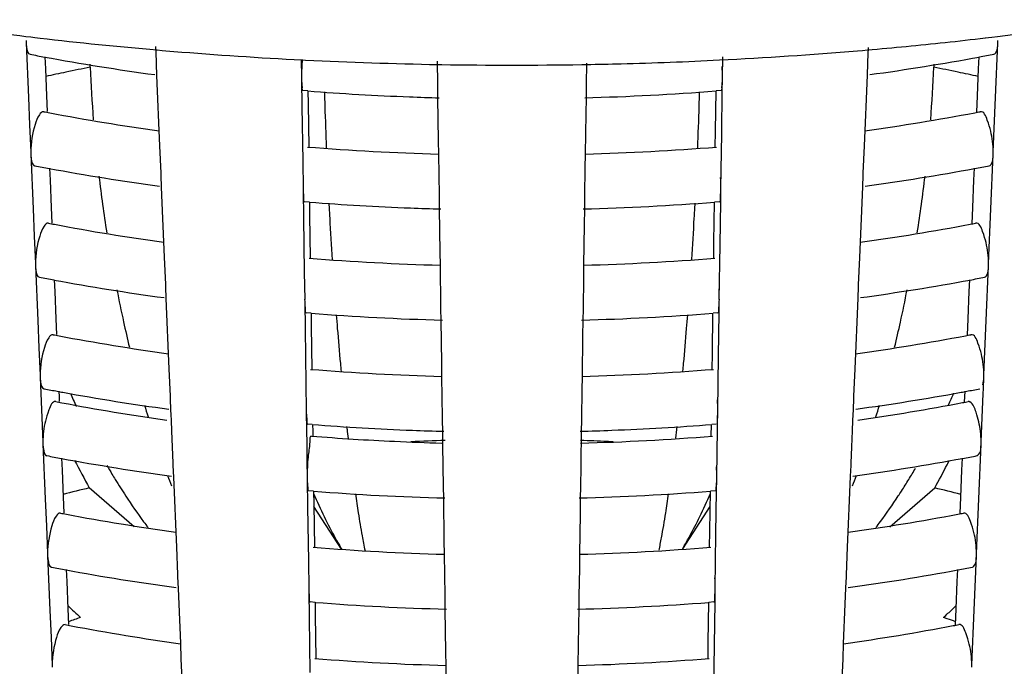
# Model space of a CAD drawing. Units: millimetres. Extents: x -1 to 1616, y -1 to 2285.
# Drawn here: x 601 to 604, y 1457 to 1459 of the extents above; entities that cross this region are included whole.
import ezdxf

# ---------------------------------------------------------------- set-up
doc = ezdxf.new("R2010")
doc.units = ezdxf.units.MM
doc.header["$LTSCALE"] = 148.923077
doc.layers.add('GEOM', color=7, linetype='CONTINUOUS')

msp = doc.modelspace()

# ---------------------------------------------------------------- linework, layer by layer
at = {"layer": 'GEOM', "color": 7, "linetype": 'CONTINUOUS'}
for p, q in [((600.8384, 1459.4237), (600.8575, 1459.4214)), ((600.8575, 1459.4214), (600.8714, 1459.4198)), ((600.8714, 1459.4198), (600.8905, 1459.4175)), ((604.3396, 1459.418), (604.3633, 1459.4208)), ((604.3633, 1459.4208), (604.3839, 1459.4232)), ((600.8396, 1459.409), (600.84, 1459.4002)), ((600.84, 1459.4002), (600.8483, 1459.2011)), ((601.3152, 1459.3315), (601.3129, 1459.3866)), ((603.9122, 1459.3833), (603.91, 1459.3309)), ((604.3769, 1459.2011), (604.3852, 1459.4002)), ((604.3852, 1459.4002), (604.3856, 1459.409)), ((600.9083, 1459.3495), (600.9102, 1459.3058)), ((601.3174, 1459.3742), (601.3361, 1459.3726)), ((601.3361, 1459.3726), (601.3494, 1459.3715)), ((601.8182, 1459.3394), (601.8453, 1459.338)), ((601.8438, 1459.3391), (601.8447, 1459.2746)), ((603.3805, 1459.2752), (603.3815, 1459.3488)), ((603.8726, 1459.3712), (603.8913, 1459.3727)), ((603.8913, 1459.3727), (603.9096, 1459.3743)), ((604.315, 1459.3058), (604.3169, 1459.3495)), ((600.9102, 1459.3058), (600.9143, 1459.2062)), ((601.0739, 1459.311), (601.0734, 1459.3227)), ((601.3155, 1459.3229), (601.3152, 1459.3318)), ((601.3173, 1459.2804), (601.3155, 1459.3229)), ((601.8453, 1459.338), (601.8591, 1459.3373)), ((602.342, 1459.2491), (602.3408, 1459.3329)), ((602.3423, 1459.321), (602.3561, 1459.3208)), ((602.867, 1459.3208), (602.8846, 1459.3211)), ((602.8844, 1459.3262), (602.8833, 1459.2485)), ((603.9097, 1459.3229), (603.908, 1459.2831)), ((603.91, 1459.3318), (603.9097, 1459.3229)), ((604.1518, 1459.3227), (604.1513, 1459.311)), ((604.3109, 1459.2063), (604.315, 1459.3058)), ((601.3196, 1459.2234), (601.3173, 1459.2804)), ((601.8446, 1459.2755), (601.8448, 1459.2667)), ((603.3804, 1459.2667), (603.3806, 1459.2755)), ((603.908, 1459.2831), (603.9055, 1459.2235)), ((601.8448, 1459.2667), (601.8462, 1459.1675)), ((602.342, 1459.2406), (602.342, 1459.2494)), ((602.3426, 1459.1995), (602.342, 1459.2406)), ((602.8832, 1459.2406), (602.8826, 1459.1997)), ((602.8832, 1459.2494), (602.8832, 1459.2406)), ((603.3798, 1459.2257), (603.3804, 1459.2667)), ((600.8483, 1459.2011), (600.8525, 1459.1013)), ((600.9143, 1459.2062), (600.9167, 1459.1493)), ((601.3257, 1459.0803), (601.3196, 1459.2234)), ((601.8678, 1459.2244), (601.8499, 1459.2258)), ((601.8679, 1459.2247), (601.8685, 1459.1773)), ((602.3449, 1459.042), (602.3426, 1459.1995)), ((602.8826, 1459.1997), (602.8817, 1459.1414)), ((603.3553, 1459.078), (603.3573, 1459.2247)), ((603.3753, 1459.2258), (603.3574, 1459.2244)), ((603.3776, 1459.0682), (603.3798, 1459.2257)), ((603.9055, 1459.2235), (603.8996, 1459.0803)), ((604.3084, 1459.1467), (604.3109, 1459.2063)), ((604.3685, 1459.0019), (604.3769, 1459.2011)), ((601.8462, 1459.1675), (601.849, 1458.9686)), ((601.8685, 1459.1773), (601.8708, 1459.0199)), ((602.8817, 1459.1414), (602.8797, 1458.9946)), ((600.8525, 1459.1013), (600.8566, 1459.0012)), ((601.328, 1459.0243), (601.3257, 1459.0803)), ((603.3544, 1459.0196), (603.3553, 1459.078)), ((603.3748, 1458.8695), (603.3776, 1459.0682)), ((603.8996, 1459.0803), (603.8972, 1459.024)), ((601.3322, 1458.9246), (601.328, 1459.0243)), ((602.3455, 1458.9944), (602.3449, 1459.042)), ((603.8972, 1459.024), (603.893, 1458.924)), ((600.8566, 1459.0021), (600.857, 1458.9933)), ((600.857, 1458.9933), (600.8653, 1458.7942)), ((602.3477, 1458.8434), (602.3455, 1458.9944)), ((602.8797, 1458.9946), (602.8789, 1458.9425)), ((604.3599, 1458.7942), (604.3682, 1458.9933)), ((604.3682, 1458.9933), (604.3686, 1459.0021)), ((601.849, 1458.9686), (601.8504, 1458.8689)), ((600.9253, 1458.9426), (600.9272, 1458.8989)), ((601.3325, 1458.9161), (601.3321, 1458.9249)), ((601.3343, 1458.8735), (601.3325, 1458.9161)), ((602.8789, 1458.9425), (602.8775, 1458.8428)), ((603.8927, 1458.9161), (603.891, 1458.8762)), ((603.8931, 1458.9249), (603.8927, 1458.9161)), ((604.298, 1458.8989), (604.2999, 1458.9426)), ((600.9272, 1458.8989), (600.9313, 1458.7993)), ((601.3366, 1458.8165), (601.3343, 1458.8735)), ((603.891, 1458.8762), (603.8886, 1458.8166)), ((604.2939, 1458.7994), (604.298, 1458.8989)), ((601.8504, 1458.8698), (601.8505, 1458.861)), ((601.8505, 1458.861), (601.8519, 1458.7618)), ((602.3478, 1458.8349), (602.3477, 1458.8437)), ((602.8775, 1458.8437), (602.8774, 1458.8349)), ((603.3741, 1458.82), (603.3747, 1458.861)), ((603.3747, 1458.861), (603.3748, 1458.8698)), ((601.3426, 1458.6734), (601.3366, 1458.8165)), ((601.8735, 1458.8187), (601.8557, 1458.8201)), ((601.8736, 1458.819), (601.8743, 1458.7716)), ((602.3484, 1458.7939), (602.3478, 1458.8349)), ((602.8774, 1458.8349), (602.8768, 1458.7941)), ((603.3495, 1458.6723), (603.3516, 1458.819)), ((603.3695, 1458.8201), (603.3517, 1458.8187)), ((603.3719, 1458.6625), (603.3741, 1458.82)), ((603.8886, 1458.8166), (603.8826, 1458.6734)), ((600.8653, 1458.7942), (600.8694, 1458.6944)), ((600.9313, 1458.7993), (600.9337, 1458.7424)), ((601.8743, 1458.7716), (601.8765, 1458.6142)), ((602.3506, 1458.6364), (602.3484, 1458.7939)), ((602.8768, 1458.7941), (602.876, 1458.7357)), ((604.2914, 1458.7398), (604.2939, 1458.7994)), ((604.3515, 1458.595), (604.3599, 1458.7942)), ((601.8519, 1458.7618), (601.8547, 1458.5629)), ((602.876, 1458.7357), (602.8739, 1458.589)), ((600.8694, 1458.6944), (600.8736, 1458.5943)), ((601.345, 1458.6174), (601.3426, 1458.6734)), ((603.3487, 1458.6139), (603.3495, 1458.6723)), ((603.369, 1458.4638), (603.3719, 1458.6625)), ((603.8826, 1458.6734), (603.8802, 1458.6171)), ((602.3513, 1458.5887), (602.3506, 1458.6364)), ((600.8735, 1458.5953), (600.8739, 1458.5864)), ((600.8739, 1458.5864), (600.8822, 1458.3873)), ((601.3492, 1458.5177), (601.345, 1458.6174)), ((602.3534, 1458.4377), (602.3513, 1458.5887)), ((602.8739, 1458.589), (602.8732, 1458.5368)), ((603.8802, 1458.6171), (603.8761, 1458.5171)), ((604.343, 1458.3873), (604.3513, 1458.5864)), ((604.3513, 1458.5864), (604.3517, 1458.5953)), ((601.8547, 1458.5629), (601.8562, 1458.4632)), ((600.9423, 1458.5357), (600.9441, 1458.4921)), ((601.3495, 1458.5092), (601.3491, 1458.518)), ((602.8732, 1458.5368), (602.8718, 1458.4371)), ((603.8761, 1458.518), (603.8757, 1458.5092)), ((604.2811, 1458.4921), (604.2829, 1458.5357)), ((600.9441, 1458.4921), (600.9483, 1458.3925)), ((601.3512, 1458.4666), (601.3495, 1458.5092)), ((603.8757, 1458.5092), (603.8741, 1458.4693)), ((604.2769, 1458.3925), (604.2811, 1458.4921)), ((601.3536, 1458.4096), (601.3512, 1458.4666)), ((601.8561, 1458.4641), (601.8563, 1458.4553)), ((601.8563, 1458.4553), (601.8577, 1458.3561)), ((603.3683, 1458.4143), (603.3689, 1458.4553)), ((603.3689, 1458.4553), (603.3691, 1458.4641)), ((603.8741, 1458.4693), (603.8716, 1458.4097)), ((601.3596, 1458.2665), (601.3536, 1458.4096)), ((601.8793, 1458.413), (601.8614, 1458.4144)), ((601.8793, 1458.4133), (601.88, 1458.3659)), ((602.3535, 1458.4292), (602.3534, 1458.438)), ((602.3541, 1458.3882), (602.3535, 1458.4292)), ((602.8717, 1458.4292), (602.8711, 1458.3884)), ((602.8718, 1458.438), (602.8717, 1458.4292)), ((603.3438, 1458.2666), (603.3459, 1458.4133)), ((603.3638, 1458.4144), (603.346, 1458.413)), ((603.3661, 1458.2568), (603.3683, 1458.4143)), ((603.8716, 1458.4097), (603.8656, 1458.2665)), ((600.8822, 1458.3873), (600.8864, 1458.2875)), ((600.9483, 1458.3925), (600.9507, 1458.3356)), ((602.3563, 1458.2307), (602.3541, 1458.3882)), ((602.8711, 1458.3884), (602.8703, 1458.33)), ((604.2744, 1458.3329), (604.2769, 1458.3925)), ((604.3345, 1458.1881), (604.343, 1458.3873)), ((601.8577, 1458.3561), (601.8605, 1458.1573)), ((601.88, 1458.3659), (601.8822, 1458.2085)), ((602.8703, 1458.33), (602.8682, 1458.1833)), ((600.8864, 1458.2875), (600.8906, 1458.1875)), ((601.362, 1458.2105), (601.3596, 1458.2665)), ((603.3429, 1458.2082), (603.3438, 1458.2666)), ((603.8656, 1458.2665), (603.8633, 1458.2102)), ((602.357, 1458.183), (602.3563, 1458.2307)), ((603.3633, 1458.0581), (603.3661, 1458.2568)), ((601.3662, 1458.1108), (601.362, 1458.2105)), ((603.8633, 1458.2102), (603.8591, 1458.1102)), ((600.8905, 1458.1884), (600.8909, 1458.1795)), ((600.8909, 1458.1795), (600.8983, 1458.0027)), ((601.8605, 1458.1573), (601.8619, 1458.0575)), ((602.3592, 1458.032), (602.357, 1458.183)), ((602.8682, 1458.1833), (602.8674, 1458.1311)), ((604.3325, 1458.1371), (604.3343, 1458.1795)), ((604.3343, 1458.1795), (604.3347, 1458.1884)), ((600.9593, 1458.1289), (600.9602, 1458.1077)), ((602.8674, 1458.1311), (602.866, 1458.0314)), ((604.2642, 1458.0888), (604.2659, 1458.1289)), ((604.3243, 1457.944), (604.3318, 1458.1207)), ((604.3318, 1458.1207), (604.3325, 1458.1371)), ((600.9602, 1458.1077), (600.9609, 1458.0914)), ((601.3664, 1458.1023), (601.3661, 1458.1111)), ((601.3682, 1458.0598), (601.3664, 1458.1023)), ((603.8588, 1458.1023), (603.8571, 1458.0625)), ((603.8591, 1458.1111), (603.8588, 1458.1023)), ((601.3689, 1458.0435), (601.3682, 1458.0598)), ((601.8619, 1458.0584), (601.862, 1458.0496)), ((601.862, 1458.0496), (601.8637, 1457.9323)), ((603.3626, 1458.0086), (603.3632, 1458.0496)), ((603.3632, 1458.0496), (603.3633, 1458.0584)), ((603.8571, 1458.0625), (603.8554, 1458.0224)), ((601.3698, 1458.0224), (601.3689, 1458.0435)), ((601.3714, 1457.9846), (601.3698, 1458.0224)), ((602.3593, 1458.0235), (602.3592, 1458.0323)), ((602.3599, 1457.9825), (602.3593, 1458.0235)), ((602.8659, 1458.0235), (602.8653, 1457.9827)), ((602.866, 1458.0323), (602.8659, 1458.0235)), ((603.8554, 1458.0224), (603.8538, 1457.9846)), ((600.8983, 1458.0027), (600.9008, 1457.9433)), ((601.3764, 1457.8667), (601.3714, 1457.9846)), ((601.8836, 1458.0074), (601.8672, 1458.0087)), ((601.8851, 1458.0076), (601.8854, 1457.9826)), ((601.8854, 1457.9826), (601.8857, 1457.9651)), ((602.0109, 1457.9899), (602.0097, 1458)), ((602.3601, 1457.9649), (602.3599, 1457.9825)), ((602.8653, 1457.9827), (602.8647, 1457.9399)), ((603.3395, 1457.9648), (603.3401, 1458.0076)), ((603.3581, 1458.0087), (603.3416, 1458.0074)), ((603.3598, 1457.8147), (603.3624, 1457.991)), ((603.3624, 1457.991), (603.3626, 1458.0086)), ((603.8538, 1457.9846), (603.8514, 1457.9255)), ((600.9007, 1457.9442), (600.9011, 1457.9354)), ((602.3605, 1457.9396), (602.3601, 1457.9649)), ((602.3618, 1457.8474), (602.3605, 1457.9396)), ((602.8647, 1457.9399), (602.8643, 1457.9062)), ((604.3241, 1457.9354), (604.3245, 1457.9442)), ((600.9011, 1457.9354), (600.9094, 1457.7363)), ((601.8637, 1457.9323), (601.8645, 1457.8733)), ((602.8643, 1457.9062), (602.8634, 1457.8472)), ((603.8514, 1457.9255), (603.8489, 1457.8661)), ((604.3158, 1457.7363), (604.3241, 1457.9354)), ((600.9695, 1457.8847), (600.9713, 1457.8411)), ((601.3766, 1457.8582), (601.3763, 1457.867)), ((601.8645, 1457.8733), (601.8654, 1457.8141)), ((603.8489, 1457.867), (603.8486, 1457.8582)), ((604.2539, 1457.8411), (604.2557, 1457.8847)), ((600.9713, 1457.8411), (600.9755, 1457.7415)), ((601.3784, 1457.8156), (601.3766, 1457.8582)), ((602.3626, 1457.7886), (602.3618, 1457.8474)), ((602.8634, 1457.8472), (602.8626, 1457.788)), ((603.8486, 1457.8582), (603.8469, 1457.8183)), ((604.2497, 1457.7415), (604.2539, 1457.8411)), ((601.3808, 1457.7586), (601.3784, 1457.8156)), ((601.8653, 1457.815), (601.8655, 1457.8062)), ((601.8655, 1457.8062), (601.8669, 1457.707)), ((603.3592, 1457.7652), (603.3597, 1457.8062)), ((603.3597, 1457.8062), (603.3599, 1457.815)), ((603.8469, 1457.8183), (603.8444, 1457.7587)), ((601.234, 1457.6343), (601.0704, 1457.776)), ((601.3868, 1457.6155), (601.3808, 1457.7586)), ((601.8884, 1457.7639), (601.8706, 1457.7653)), ((601.8885, 1457.7642), (601.8892, 1457.7168)), ((602.3627, 1457.7801), (602.3626, 1457.7889)), ((602.3633, 1457.7391), (602.3627, 1457.7801)), ((602.8625, 1457.7801), (602.8619, 1457.7393)), ((602.8626, 1457.7889), (602.8625, 1457.7801)), ((603.3346, 1457.6175), (603.3367, 1457.7642)), ((603.3546, 1457.7653), (603.3368, 1457.7639)), ((603.3569, 1457.6077), (603.3592, 1457.7652)), ((603.8444, 1457.7587), (603.8384, 1457.6155)), ((603.9912, 1457.6343), (604.1548, 1457.776)), ((600.9094, 1457.7363), (600.9136, 1457.6365)), ((600.9755, 1457.7415), (600.9778, 1457.6846)), ((602.3655, 1457.5816), (602.3633, 1457.7391)), ((602.8619, 1457.7393), (602.8611, 1457.6809)), ((604.2472, 1457.6819), (604.2497, 1457.7415)), ((604.3074, 1457.5371), (604.3158, 1457.7363)), ((601.8669, 1457.707), (601.8697, 1457.5082)), ((601.8892, 1457.7168), (601.8914, 1457.5594)), ((601.9901, 1457.5528), (601.8893, 1457.7078)), ((603.2359, 1457.554), (603.3359, 1457.7078)), ((602.8611, 1457.6809), (602.859, 1457.5342)), ((600.9136, 1457.6365), (600.9178, 1457.5365)), ((601.3892, 1457.5595), (601.3868, 1457.6155)), ((603.3338, 1457.5591), (603.3346, 1457.6175)), ((603.8384, 1457.6155), (603.8361, 1457.5592)), ((602.3662, 1457.5339), (602.3655, 1457.5816)), ((603.3541, 1457.409), (603.3569, 1457.6077)), ((601.3934, 1457.4598), (601.3892, 1457.5595)), ((603.8361, 1457.5592), (603.8319, 1457.4592)), ((600.9177, 1457.5374), (600.9181, 1457.5285)), ((600.9181, 1457.5285), (600.9264, 1457.3294)), ((601.8697, 1457.5082), (601.8711, 1457.4084)), ((602.3684, 1457.3829), (602.3662, 1457.5339)), ((602.859, 1457.5342), (602.8583, 1457.482)), ((604.2988, 1457.3294), (604.3071, 1457.5285)), ((604.3071, 1457.5285), (604.3075, 1457.5374)), ((600.9865, 1457.4779), (600.9883, 1457.4342)), ((602.8583, 1457.482), (602.8568, 1457.3823)), ((604.2369, 1457.4342), (604.2387, 1457.4779)), ((601.3936, 1457.4513), (601.3933, 1457.4601)), ((601.3954, 1457.4088), (601.3936, 1457.4513)), ((603.8316, 1457.4513), (603.8299, 1457.4114)), ((603.8319, 1457.4601), (603.8316, 1457.4513)), ((600.9883, 1457.4342), (600.9924, 1457.3346)), ((601.3978, 1457.3518), (601.3954, 1457.4088)), ((601.8711, 1457.4093), (601.8712, 1457.4005)), ((601.8712, 1457.4005), (601.8726, 1457.3014)), ((603.3534, 1457.3595), (603.354, 1457.4005)), ((603.354, 1457.4005), (603.3541, 1457.4093)), ((603.8299, 1457.4114), (603.8274, 1457.3518)), ((604.2327, 1457.3346), (604.2369, 1457.4342)), ((602.3685, 1457.3744), (602.3684, 1457.3832)), ((602.369, 1457.3334), (602.3685, 1457.3744)), ((602.8567, 1457.3744), (602.8562, 1457.3336)), ((602.8568, 1457.3832), (602.8567, 1457.3744)), ((600.9264, 1457.3294), (600.9306, 1457.2296)), ((600.9924, 1457.3346), (600.9948, 1457.2777)), ((601.4038, 1457.2087), (601.3978, 1457.3518)), ((601.8942, 1457.3582), (601.8763, 1457.3596)), ((601.8943, 1457.3585), (601.895, 1457.3111)), ((602.3713, 1457.1759), (602.369, 1457.3334)), ((602.8562, 1457.3336), (602.8553, 1457.2752)), ((603.3288, 1457.2119), (603.3309, 1457.3585)), ((603.3489, 1457.3596), (603.331, 1457.3582)), ((603.3512, 1457.202), (603.3534, 1457.3595)), ((603.8274, 1457.3518), (603.8215, 1457.2086)), ((604.2303, 1457.2751), (604.2327, 1457.3346)), ((604.2904, 1457.1302), (604.2988, 1457.3294)), ((601.8726, 1457.3014), (601.8754, 1457.1025)), ((601.895, 1457.3111), (601.8972, 1457.1537)), ((602.8553, 1457.2752), (602.8532, 1457.1285)), ((600.9306, 1457.2296), (600.9347, 1457.1296)), ((601.4061, 1457.1526), (601.4038, 1457.2087)), ((603.328, 1457.1534), (603.3288, 1457.2119)), ((603.3483, 1457.0034), (603.3512, 1457.202)), ((603.8215, 1457.2086), (603.8191, 1457.1523)), ((601.4103, 1457.0529), (601.4061, 1457.1526)), ((602.372, 1457.1282), (602.3713, 1457.1759)), ((603.8191, 1457.1523), (603.8149, 1457.0523)), ((600.9347, 1457.1305), (600.9351, 1457.1217)), ((602.3741, 1456.9772), (602.372, 1457.1282)), ((602.8532, 1457.1285), (602.8525, 1457.0763)), ((604.2901, 1457.1217), (604.2905, 1457.1305))]:
    msp.add_line(p, q, dxfattribs=at)
for centre, radius, start, end in [((602.7163, 1473.338), 14.0144, 276.83404, 278.69067), ((602.5259, 1473.4779), 14.1551, 261.7167, 263.15341), ((602.5736, 1473.8812), 14.5613, 263.36249, 265.05066), ((602.6813, 1473.6229), 14.3014, 276.06673, 276.65879), ((602.6595, 1473.8313), 14.511, 274.94203, 276.06504), ((602.4487, 1467.7117), 8.5042, 259.19516, 259.55855), ((602.51, 1468.0564), 8.8543, 259.57285, 262.2044), ((602.5959, 1474.1366), 14.8177, 265.17436, 266.99148), ((602.6268, 1474.2233), 14.9043, 272.85602, 274.79478), ((602.7149, 1468.0443), 8.8424, 277.8186, 280.44319), ((602.7657, 1467.7594), 8.553, 280.45482, 280.81597), ((605.6809, 1459.4839), 4.6103, 182.1493, 184.5313), ((602.6078, 1474.3781), 15.0594, 267.15021, 268.98999), ((602.6112, 1474.5463), 15.2276, 269.03982, 270.96232), ((602.6115, 1474.5436), 15.225, 271.02794, 271.50129), ((602.6136, 1474.4721), 15.1535, 271.50034, 272.85898), ((599.5443, 1459.4839), 4.6103, 355.4687, 357.8507), ((602.6067, 1468.8667), 9.6706, 265.61754, 267.82054), ((616.9418, 1459.6339), 15.0194, 181.57314, 181.77279), ((602.6094, 1468.9303), 9.7343, 267.81918, 268.45667), ((602.6153, 1468.9498), 9.7537, 271.54316, 274.36368), ((588.2828, 1459.6339), 15.02, 358.22671, 358.42678), ((617.6399, 1459.6562), 15.7178, 181.77527, 182.33569), ((587.5868, 1459.6561), 15.7164, 357.66679, 358.22426), ((602.4438, 1467.1744), 8.1719, 259.13918, 259.29555), ((602.5038, 1467.5046), 8.5076, 259.31183, 262.03567), ((602.718, 1467.5142), 8.5176, 277.9785, 280.70927), ((602.7695, 1467.231), 8.2297, 280.72314, 280.86746), ((602.6066, 1468.3568), 9.3662, 265.46604, 268.40253), ((602.6164, 1468.4188), 9.4283, 271.60028, 274.51724), ((602.4499, 1467.2079), 8.406, 259.17704, 259.54465), ((602.7646, 1467.2552), 8.4545, 280.4687, 280.83403), ((602.5112, 1467.5525), 8.756, 259.55927, 262.22038), ((606.5919, 1459.5675), 5.5253, 186.7986, 188.9573), ((602.7137, 1467.5403), 8.744, 277.80264, 280.45681), ((598.6333, 1459.5675), 5.5253, 351.0427, 353.2014), ((602.6068, 1468.3526), 9.5621, 265.60208, 267.81614), ((618.4906, 1459.6919), 16.5693, 183.03438, 183.21977), ((602.6153, 1468.4353), 9.6448, 271.52663, 274.379), ((586.7348, 1459.6919), 16.5691, 356.77869, 356.96556), ((602.6094, 1468.4169), 9.6264, 267.81477, 268.47325), ((602.4449, 1466.6703), 8.0735, 259.11976, 259.27798), ((602.505, 1467.0007), 8.4093, 259.29465, 262.05031), ((618.2527, 1459.6781), 16.3311, 183.21832, 183.75465), ((586.9711, 1459.6782), 16.3324, 356.24849, 356.78011), ((602.7169, 1467.0101), 8.4191, 277.96382, 280.72651), ((602.7685, 1466.7266), 8.1309, 280.74072, 280.88675), ((602.6067, 1467.8434), 9.2584, 265.44836, 268.41906), ((602.6164, 1467.9043), 9.3193, 271.58385, 274.53491), ((602.4511, 1466.704), 8.3077, 259.1585, 259.53044), ((602.5124, 1467.0486), 8.6578, 259.54538, 262.23673), ((602.7126, 1467.0362), 8.6456, 277.78632, 280.47074), ((602.7635, 1466.751), 8.3559, 280.4829, 280.85252), ((606.465, 1459.5398), 5.3954, 191.1286, 192.3968), ((598.7608, 1459.5397), 5.3949, 347.5969, 348.8715), ((602.6078, 1467.8546), 9.4696, 265.58785, 268.49292), ((616.4053, 1459.5443), 14.4787, 184.50317, 184.69946), ((602.6153, 1467.9209), 9.5359, 271.50973, 274.39468), ((588.8225, 1459.5441), 14.4761, 355.29822, 355.49677), ((606.2596, 1459.4947), 5.1852, 192.3965, 193.4419), ((598.9662, 1459.4945), 5.1846, 346.558, 347.5972), ((602.446, 1466.1663), 7.9751, 259.09987, 259.25999), ((615.5173, 1459.4704), 13.5877, 184.69558, 185.23771), ((589.7139, 1459.4698), 13.5816, 354.75989, 355.30209), ((602.7675, 1466.2221), 8.0321, 280.75873, 280.9065), ((602.5062, 1466.4968), 8.311, 259.27705, 262.06529), ((602.7157, 1466.506), 8.3207, 277.9488, 280.74417), ((614.6555, 1459.3923), 12.7223, 185.24184, 185.37313), ((590.5655, 1459.3927), 12.7266, 354.63234, 354.75572), ((602.6068, 1467.33), 9.1505, 265.43027, 268.43598), ((602.6164, 1467.3898), 9.2103, 271.56703, 274.55301), ((602.4515, 1466.1961), 8.2054, 259.13947, 259.48204), ((602.4622, 1466.2538), 8.2641, 259.4818, 259.6261), ((602.5155, 1466.5567), 8.5717, 259.64033, 262.25215), ((603.7844, 1459.3577), 3.0455, 203.9505, 204.9514), ((602.7099, 1466.542), 8.5572, 277.77069, 280.376), ((601.4356, 1459.36), 3.0512, 335.1758, 336.0489), ((602.7539, 1466.2922), 8.3035, 280.38759, 280.53123), ((602.763, 1466.2434), 8.2539, 280.53103, 280.87148), ((602.4467, 1465.8638), 7.9161, 259.0877, 259.24899), ((602.505, 1466.1832), 8.2407, 259.26507, 261.96402), ((602.7168, 1466.1932), 8.2511, 278.06115, 280.75609), ((602.7668, 1465.9194), 7.9728, 280.76974, 280.91858), ((605.3652, 1459.2591), 4.2601, 196.1055, 196.6895), ((599.8599, 1459.2591), 4.2602, 343.3105, 343.8945), ((602.6068, 1467.3242), 9.3448, 265.56126, 267.80704), ((611.2976, 1459.0436), 9.3464, 186.47351, 186.68362), ((602.6095, 1467.3901), 9.4108, 267.80564, 268.50755), ((602.6122, 1467.4855), 9.5062, 271.49817, 272.20167), ((602.6169, 1467.3797), 9.4003, 272.19782, 274.42167), ((593.8407, 1459.0536), 9.4338, 353.32618, 353.58725), ((602.6046, 1466.987), 9.0509, 265.41563, 267.33692), ((602.6089, 1467.0783), 9.1423, 267.33638, 268.41633), ((602.6109, 1450.9613), 6.9923, 91.98602, 93.00757), ((602.6142, 1450.9573), 6.9962, 87.17185, 87.96638), ((602.6163, 1467.0814), 9.1454, 271.54592, 274.56403), ((602.6155, 1450.9855), 6.968, 86.99178, 87.17148), ((602.4529, 1465.8978), 8.1505, 259.12793, 259.507), ((602.5144, 1466.2423), 8.5006, 259.52248, 262.26367), ((603.7165, 1459.2554), 3.0316, 207.0603, 209.2084), ((602.7107, 1466.2297), 8.4881, 277.75941, 280.49369), ((601.4071, 1459.3084), 3.1462, 332.5979, 332.9338), ((602.7617, 1465.9443), 8.1982, 280.50631, 280.88299), ((603.2511, 1459.0803), 2.4441, 210.0183, 210.8602), ((602.0104, 1459.0588), 2.402, 328.5829, 329.7394), ((601.5224, 1459.248), 3.016, 330.7865, 332.6088), ((603.188, 1459.0426), 2.3707, 210.8616, 211.42), ((603.0806, 1458.9765), 2.2445, 211.4081, 213.2384), ((604.2113, 1458.8737), 3.0433, 200.2351, 200.9884), ((601.0145, 1458.8734), 3.0426, 339.0062, 339.765), ((602.1193, 1458.9923), 2.2744, 327.3238, 328.5841), ((602.37, 1452.4299), 5.5018, 103.6642, 104.6894), ((602.6078, 1467.0328), 9.2968, 265.56192, 268.521), ((602.6152, 1467.0977), 9.3617, 271.48187, 274.42053), ((602.2003, 1458.9405), 2.1781, 326.7576, 327.3189), ((602.8551, 1452.4299), 5.5018, 75.3107, 76.3358), ((602.8724, 1458.8389), 1.995, 213.2103, 216.4888), ((603.8277, 1458.5949), 2.1132, 203.4211, 205.9264), ((607.1885, 1458.5014), 5.2014, 188.2572, 189.0374), ((598.0375, 1458.5013), 5.2006, 350.9615, 351.7429), ((601.3972, 1458.5951), 2.1135, 334.0765, 336.5792), ((602.3522, 1458.8393), 1.9956, 323.5173, 326.7976), ((602.4478, 1465.3598), 7.8176, 259.06703, 259.23029), ((602.5082, 1465.6905), 8.1538, 259.24802, 262.09001), ((602.7206, 1458.7281), 1.807, 216.5279, 217.3735), ((603.4071, 1458.3898), 1.6452, 205.9032, 209.0573), ((605.9453, 1458.3023), 3.9424, 189.0179, 190.2464), ((599.3419, 1458.292), 3.8795, 349.6363, 350.9881), ((601.7946, 1458.4017), 1.6715, 331.3068, 334.0837), ((602.7138, 1465.6994), 8.1631, 277.92401, 280.77331), ((602.5044, 1458.7283), 1.8073, 322.6263, 323.4782), ((602.7658, 1465.415), 7.874, 280.78845, 280.93911), ((603.1519, 1458.2496), 1.354, 209.1174, 210.3965), ((604.8915, 1458.1122), 2.8715, 190.2531, 191.3651), ((600.3656, 1458.1058), 2.839, 348.6748, 349.6146), ((602.1043, 1458.2319), 1.3183, 328.9824, 330.8987), ((601.9858, 1458.2986), 1.4544, 330.8734, 331.2521), ((602.6069, 1466.5085), 8.978, 265.40041, 268.46389), ((603.0558, 1458.1934), 1.2427, 210.4048, 211.1058), ((602.6163, 1466.5665), 9.036, 271.53927, 274.58287), ((602.4541, 1465.3939), 8.0523, 259.10823, 259.4919), ((602.5156, 1465.7384), 8.4023, 259.50774, 262.28101), ((602.7095, 1465.7256), 8.3897, 277.74208, 280.50848), ((602.7606, 1465.4401), 8.0996, 280.5214, 280.90263), ((601.7536, 1458.1277), 1.0911, 225.7232, 229.0614), ((602.6079, 1466.5193), 9.1888, 265.54521, 268.53908), ((602.6152, 1466.5832), 9.2528, 271.46392, 274.43717), ((603.4495, 1458.1511), 1.1233, 312.1489, 314.2492), ((603.5082, 1458.0866), 1.0361, 310.8996, 312.1372), ((602.449, 1464.8557), 7.7192, 259.04584, 259.21113), ((602.5094, 1465.1865), 8.0555, 259.22929, 262.10595), ((602.7126, 1465.1953), 8.0646, 277.90802, 280.79209), ((602.7648, 1464.9105), 7.7751, 280.80762, 280.96015), ((602.6069, 1465.9951), 8.8702, 265.38116, 268.48189), ((602.6163, 1466.0519), 8.927, 271.52137, 274.60213)]:
    msp.add_arc(centre, radius, start, end, dxfattribs=at)
at = {"layer": 'GEOM', "color": 9, "linetype": 'CONTINUOUS'}
for centre, radius, start, end in [((602.4453, 1452.3108), 7.1333, 101.08443, 101.81173), ((602.7799, 1452.3108), 7.1333, 78.18826, 78.91557), ((602.4182, 1452.4404), 7.0009, 101.812, 102.42989), ((602.807, 1452.4404), 7.0009, 77.57014, 78.18799), ((602.2023, 1454.0114), 3.4916, 109.4673, 110.239), ((603.0114, 1453.9793), 3.5258, 70.2837, 70.5311), ((603.0284, 1454.0266), 3.4755, 69.7601, 70.2843)]:
    msp.add_arc(centre, radius, start, end, dxfattribs=at)
at = {"layer": 'GEOM', "color": 7, "linetype": 'CONTINUOUS'}
for points, knots in [([(600.84, 1459.4002), (600.8402, 1459.3947), (600.8416, 1459.3811), (600.8451, 1459.36), (600.8545, 1459.3583)], [0, 0, 0, 0, 0.366891, 1, 1, 1, 1]), ([(604.3707, 1459.3583), (604.3729, 1459.3587), (604.3854, 1459.3696), (604.3847, 1459.3871), (604.3852, 1459.4002)], [0, 0, 0, 0, 0.144568, 1, 1, 1, 1]), ([(601.8448, 1459.2667), (601.8449, 1459.2568), (601.8472, 1459.247), (601.846, 1459.2259), (601.8499, 1459.2257)], [0, 0, 0, 0, 0.71713, 1, 1, 1, 1]), ([(603.3753, 1459.2257), (603.3792, 1459.2259), (603.378, 1459.247), (603.3803, 1459.2568), (603.3804, 1459.2667)], [0, 0, 0, 0, 0.282756, 1, 1, 1, 1]), ([(600.904, 1459.1488), (600.8977, 1459.1499), (600.8819, 1459.131), (600.8658, 1459.0842), (600.8566, 1459.0352), (600.8566, 1459.0012)], [0, 0, 0, 0, 0.120175, 0.363086, 1, 1, 1, 1]), ([(604.3659, 1459.0402), (604.3626, 1459.0668), (604.3555, 1459.0979), (604.3343, 1459.1512), (604.3212, 1459.1488)], [0, 0, 0, 0, 0.668948, 1, 1, 1, 1]), ([(600.857, 1458.9933), (600.8572, 1458.9878), (600.8586, 1458.9743), (600.8621, 1458.9531), (600.8714, 1458.9514)], [0, 0, 0, 0, 0.366871, 1, 1, 1, 1]), ([(604.3537, 1458.9514), (604.3559, 1458.9518), (604.3684, 1458.9628), (604.3677, 1458.9802), (604.3682, 1458.9933)], [0, 0, 0, 0, 0.144576, 1, 1, 1, 1]), ([(601.8505, 1458.861), (601.8507, 1458.8511), (601.853, 1458.8413), (601.8517, 1458.8202), (601.8557, 1458.8201)], [0, 0, 0, 0, 0.717119, 1, 1, 1, 1]), ([(603.3695, 1458.8201), (603.3735, 1458.8202), (603.3722, 1458.8413), (603.3745, 1458.8511), (603.3747, 1458.861)], [0, 0, 0, 0, 0.282768, 1, 1, 1, 1]), ([(600.921, 1458.7419), (600.9147, 1458.7431), (600.8989, 1458.7241), (600.8827, 1458.6773), (600.8736, 1458.6284), (600.8736, 1458.5943)], [0, 0, 0, 0, 0.120162, 0.363065, 1, 1, 1, 1]), ([(604.3489, 1458.6334), (604.3456, 1458.66), (604.3385, 1458.691), (604.3173, 1458.7443), (604.3042, 1458.7419)], [0, 0, 0, 0, 0.668969, 1, 1, 1, 1]), ([(600.8739, 1458.5864), (600.8742, 1458.5809), (600.8756, 1458.5674), (600.8791, 1458.5462), (600.8884, 1458.5445)], [0, 0, 0, 0, 0.366852, 1, 1, 1, 1]), ([(604.3368, 1458.5445), (604.3389, 1458.5449), (604.3514, 1458.5559), (604.3507, 1458.5733), (604.3513, 1458.5864)], [0, 0, 0, 0, 0.144584, 1, 1, 1, 1]), ([(601.8563, 1458.4553), (601.8564, 1458.4454), (601.8587, 1458.4356), (601.8575, 1458.4146), (601.8614, 1458.4144)], [0, 0, 0, 0, 0.717107, 1, 1, 1, 1]), ([(603.3638, 1458.4144), (603.3677, 1458.4145), (603.3665, 1458.4356), (603.3688, 1458.4454), (603.3689, 1458.4553)], [0, 0, 0, 0, 0.282781, 1, 1, 1, 1]), ([(600.938, 1458.335), (600.9316, 1458.3362), (600.9159, 1458.3172), (600.8997, 1458.2705), (600.8906, 1458.2215), (600.8906, 1458.1875)], [0, 0, 0, 0, 0.120149, 0.363043, 1, 1, 1, 1]), ([(604.3319, 1458.2265), (604.3287, 1458.2531), (604.3216, 1458.2841), (604.3003, 1458.3374), (604.2872, 1458.335)], [0, 0, 0, 0, 0.668992, 1, 1, 1, 1]), ([(600.8909, 1458.1795), (600.8911, 1458.174), (600.8926, 1458.1605), (600.896, 1458.1393), (600.9054, 1458.1376)], [0, 0, 0, 0, 0.366832, 1, 1, 1, 1]), ([(600.9481, 1458.0909), (600.9351, 1458.0933), (600.9138, 1458.0398), (600.9067, 1458.0088), (600.9034, 1457.9821)], [0, 0, 0, 0, 0.331035, 1, 1, 1, 1]), ([(604.2834, 1458.0895), (604.2824, 1458.0901), (604.2803, 1458.091), (604.2781, 1458.0911), (604.2771, 1458.0909)], [0, 0, 0, 0, 0.532687, 1, 1, 1, 1]), ([(604.3218, 1457.9823), (604.3188, 1458.006), (604.3101, 1458.0415), (604.2959, 1458.0821), (604.2834, 1458.0895)], [0, 0, 0, 0, 0.619953, 1, 1, 1, 1]), ([(601.862, 1458.0496), (601.8622, 1458.0397), (601.8645, 1458.03), (601.8632, 1458.0089), (601.8671, 1458.0087)], [0, 0, 0, 0, 0.717096, 1, 1, 1, 1]), ([(603.3619, 1458.0229), (603.3623, 1458.0269), (603.3629, 1458.0358), (603.3631, 1458.0447), (603.3632, 1458.0496)], [0, 0, 0, 0, 0.448883, 1, 1, 1, 1]), ([(601.8812, 1457.965), (601.8738, 1457.9654), (601.8761, 1457.9243), (601.8696, 1457.9071), (601.8683, 1457.8886)], [0, 0, 0, 0, 0.285408, 1, 1, 1, 1]), ([(600.9011, 1457.9354), (600.9013, 1457.9299), (600.9028, 1457.9164), (600.9062, 1457.8952), (600.9156, 1457.8935)], [0, 0, 0, 0, 0.366819, 1, 1, 1, 1]), ([(604.3096, 1457.8935), (604.3118, 1457.8939), (604.3242, 1457.9049), (604.3235, 1457.9223), (604.3241, 1457.9354)], [0, 0, 0, 0, 0.144598, 1, 1, 1, 1]), ([(601.8655, 1457.8062), (601.8656, 1457.7963), (601.8679, 1457.7865), (601.8667, 1457.7655), (601.8706, 1457.7653)], [0, 0, 0, 0, 0.717088, 1, 1, 1, 1]), ([(603.3546, 1457.7653), (603.3585, 1457.7655), (603.3573, 1457.7865), (603.3596, 1457.7963), (603.3597, 1457.8062)], [0, 0, 0, 0, 0.282802, 1, 1, 1, 1]), ([(604.3048, 1457.5755), (604.3015, 1457.6021), (604.2944, 1457.6331), (604.2731, 1457.6864), (604.2601, 1457.684)], [0, 0, 0, 0, 0.669028, 1, 1, 1, 1]), ([(600.9651, 1457.684), (600.9588, 1457.6852), (600.943, 1457.6662), (600.9269, 1457.6195), (600.9178, 1457.5705), (600.9178, 1457.5365)], [0, 0, 0, 0, 0.120126, 0.363008, 1, 1, 1, 1]), ([(600.9181, 1457.5285), (600.9183, 1457.523), (600.9198, 1457.5095), (600.9232, 1457.4883), (600.9326, 1457.4866)], [0, 0, 0, 0, 0.366799, 1, 1, 1, 1]), ([(604.2926, 1457.4866), (604.2948, 1457.487), (604.3072, 1457.498), (604.3066, 1457.5155), (604.3071, 1457.5285)], [0, 0, 0, 0, 0.144607, 1, 1, 1, 1]), ([(601.8712, 1457.4005), (601.8713, 1457.3906), (601.8737, 1457.3809), (601.8724, 1457.3598), (601.8763, 1457.3596)], [0, 0, 0, 0, 0.717076, 1, 1, 1, 1]), ([(603.3489, 1457.3596), (603.3528, 1457.3598), (603.3515, 1457.3809), (603.3538, 1457.3906), (603.354, 1457.4005)], [0, 0, 0, 0, 0.282816, 1, 1, 1, 1]), ([(600.9821, 1457.2771), (600.9758, 1457.2783), (600.96, 1457.2593), (600.9439, 1457.2126), (600.9347, 1457.1636), (600.9347, 1457.1296)], [0, 0, 0, 0, 0.120112, 0.362985, 1, 1, 1, 1]), ([(604.2878, 1457.1686), (604.2845, 1457.1952), (604.2774, 1457.2262), (604.2561, 1457.2795), (604.2431, 1457.2771)], [0, 0, 0, 0, 0.669052, 1, 1, 1, 1])]:
    msp.add_open_spline(points, degree=3, knots=knots, dxfattribs=at)
for points in [[(601.8469, 1459.3392), (601.8455, 1459.3177), (601.8447, 1459.2961), (601.8447, 1459.2746)], [(603.3805, 1459.2752), (603.3805, 1459.2881), (603.3802, 1459.3009), (603.3796, 1459.3138)], [(604.3685, 1459.0019), (604.3685, 1459.0147), (604.3675, 1459.0275), (604.3659, 1459.0402)], [(603.3748, 1458.8695), (603.3748, 1458.8824), (603.3744, 1458.8952), (603.3739, 1458.9081)], [(604.3515, 1458.595), (604.3515, 1458.6078), (604.3505, 1458.6206), (604.3489, 1458.6334)], [(603.369, 1458.4638), (603.369, 1458.4767), (603.3687, 1458.4896), (603.3681, 1458.5024)], [(604.3345, 1458.1881), (604.3345, 1458.2009), (604.3335, 1458.2137), (604.3319, 1458.2265)], [(604.3305, 1458.1526), (604.333, 1458.1613), (604.3339, 1458.1705), (604.3343, 1458.1795)], [(603.3633, 1458.0581), (603.3633, 1458.071), (603.3629, 1458.0839), (603.3624, 1458.0967)], [(600.9034, 1457.9821), (600.9018, 1457.9693), (600.9008, 1457.9563), (600.9008, 1457.9433)], [(604.3243, 1457.944), (604.3243, 1457.9568), (604.3233, 1457.9696), (604.3218, 1457.9823)], [(601.8683, 1457.8886), (601.8664, 1457.8638), (601.8654, 1457.839), (601.8654, 1457.8141)], [(603.3598, 1457.8147), (603.3598, 1457.8276), (603.3595, 1457.8405), (603.3589, 1457.8533)], [(604.3074, 1457.5371), (604.3074, 1457.5499), (604.3064, 1457.5627), (604.3048, 1457.5755)], [(603.3541, 1457.409), (603.3541, 1457.4219), (603.3537, 1457.4348), (603.3532, 1457.4476)], [(604.2904, 1457.1302), (604.2904, 1457.143), (604.2894, 1457.1559), (604.2878, 1457.1686)]]:
    msp.add_open_spline(points, degree=3, dxfattribs=at)

doc.saveas('drawing.dxf')
